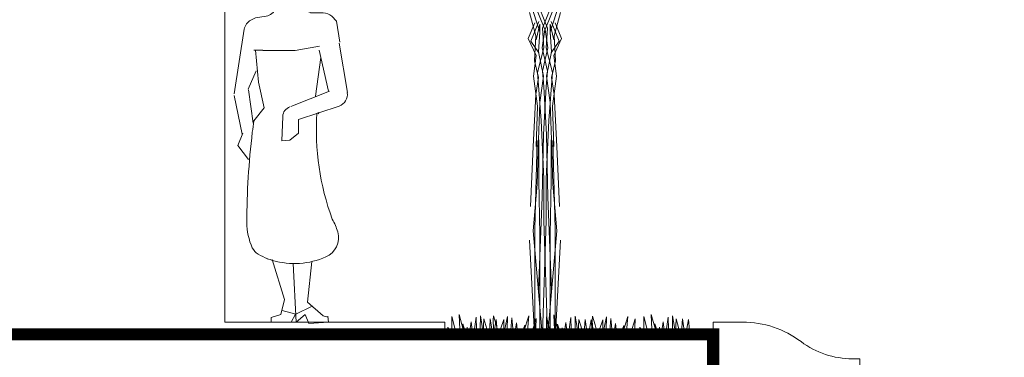
# Model space of a CAD drawing. Units: millimetres. Extents: x 4640 to 6390, y 4090 to 5339.
# Drawn here: x 5699 to 5703, y 4669 to 4671 of the extents above; entities that cross this region are included whole.
import ezdxf

# ---------------------------------------------------------------- set-up
doc = ezdxf.new("R2010")
doc.units = ezdxf.units.MM
doc.header["$PDMODE"] = 35
doc.header["$PDSIZE"] = 1
doc.layers.get('0').update_dxf_attribs({"lineweight": 5})
doc.layers.get('DEFPOINTS').update_dxf_attribs({"lineweight": 5})
for name, color, linetype, lineweight in [('nomenclatura', 7, 'Continuous', 5), ('vf-secciones$0$CARROS', 1, 'Continuous', 5), ('vf-secciones$0$COT200', 2, 'Continuous', 5), ('vf-secciones$0$LIMITES', 252, 'Continuous', 5), ('vf-secciones$0$MACUELO', 4, 'Continuous', 5), ('vf-secciones$0$PASTO', 93, 'Continuous', 5), ('vf-secciones$0$SECCION', 7, 'Continuous', 5)]:
    doc.layers.add(name, color=color, linetype=linetype, lineweight=lineweight)
doc.styles.add('vf-secciones$0$COT200', font='romans.shx', dxfattribs={"height": 0.4})
doc.dimstyles.new('vf-secciones$0$COT200', dxfattribs={"dimtxt": 0.4, "dimasz": 0.2, "dimexe": 0.2, "dimexo": 0.2, "dimgap": 0.2, "dimtad": 1, "dimzin": 4, "dimdsep": 46, "dimtxsty": 'vf-secciones$0$COT200', "dimblk1": 'vf-secciones$0$_ARCHTICK', "dimblk2": 'vf-secciones$0$_ARCHTICK', "dimsah": 1, "dimcen": 0.09, "dimdle": 0.1, "dimclrd": 256, "dimclre": 1, "dimclrt": 4, "dimadec": 0, "dimazin": 0, "dimtfac": 1, "dimtix": 1, "dimtofl": 0, "dimtmove": 2, "dimatfit": 3, "dimldrblk": 'vf-secciones$0$_ARCHTICK', "dimfxl": 1, "dimtolj": 1, "dimtzin": 0, "dimarcsym": 0})

# ---------------------------------------------------------------- blocks, each defined once
blk = doc.blocks.new('vf-secciones$0$eh-22')
at = {"lineweight": 5}
for p, q in [((0.0007, 1.6012), (-0.0325, 1.6074)), ((0.0339, 1.6012), (0.0007, 1.6012)), ((0.0671, 1.5889), (0.0339, 1.6012)), ((0.0782, 1.5521), (0.0671, 1.5889)), ((0.0388, 1.538), (-0.0277, 1.5503)), ((0.0339, 1.5152), (0.0379, 1.5414)), ((0.093, 1.5152), (0.0782, 1.5521)), ((0.0339, 1.4047), (0.0339, 1.5152)), ((0.1003, 1.4784), (0.093, 1.5152)), ((0.1003, 1.4415), (0.1003, 1.4784)), ((0.0339, 1.4415), (0.0671, 1.4354)), ((0.0671, 1.4354), (0.1003, 1.4415)), ((-0.0827, 1.3911), (-0.0731, 1.3014)), ((0.0265, 1.3678), (0.0339, 1.4047)), ((-0.0399, 1.3617), (-0.0067, 1.3617)), ((-0.0067, 1.3617), (0.0265, 1.3678)), ((0.0038, 1.3138), (0.0013, 1.3674)), ((-0.0731, 1.3014), (-0.0803, 1.2825)), ((-0.1185, 1.2511), (-0.1624, 1.2436)), ((0.0336, 1.2766), (0.0658, 1.2642)), ((0.0633, 1.2642), (0.1153, 1.2642)), ((0.1497, 1.2504), (0.17, 1.2312)), ((-0.1624, 1.2436), (-0.1812, 1.2344)), ((0.17, 1.2312), (0.1824, 1.1445)), ((-0.2086, 1.1972), (-0.2498, 0.9325)), ((0.1799, 1.1404), (0.215, 0.9378)), ((-0.1326, 1.1115), (-0.1698, 1.1115)), ((-0.1626, 1.1122), (-0.1506, 0.9811)), ((0.137, 0.9432), (0.098, 1.1115)), ((0.1055, 1.0817), (0.0832, 0.9235)), ((-0.1598, 1.0277), (-0.1931, 0.9516)), ((-0.1506, 0.9811), (-0.1265, 0.8751)), ((-0.1914, 0.9489), (-0.1722, 0.8133)), ((-0.0177, 0.8805), (0.1405, 0.9435)), ((-0.2503, 0.9256), (-0.2164, 0.7682)), ((0.1799, 0.8831), (0.014, 0.8279)), ((-0.054, 0.7402), (-0.0508, 0.8403)), ((0.0134, 0.8279), (0.0134, 0.7718)), ((-0.2149, 0.7715), (-0.2352, 0.7209)), ((0.0134, 0.7718), (-0.0224, 0.7437)), ((-0.0224, 0.7437), (-0.054, 0.7402)), ((-0.2352, 0.7209), (-0.1912, 0.6646)), ((0.0026, 0.0304), (-0.0526, 0.0453)), ((0.0691, 0.0628), (0.0026, 0.0304)), ((-0.0161, -0.002), (0.0018, 0.0304)), ((0.1137, 0.0237), (0.1356, 0.0183))]:
    blk.add_line(p, q, dxfattribs=at)
for points in [[(-0.0245, 1.6057), (-0.0946, 1.3907), (-0.1832, 1.4276), (-0.1573, 1.446), (-0.1148, 1.5623, -0.248838), (-0.0799, 1.5937), (-0.0319, 1.6057)], [(-0.1142, 0.2578, 0.015681), (-0.0915, 0.2505, 0.175823), (0.1258, 0.2648, 0.373908), (0.1742, 0.3672, 0.063459), (0.152, 0.4194, -0.104983), (0.0891, 0.8535, -0.028354)], [(-0.1694, 0.8173), (-0.1692, 0.8221, 0.007255), (-0.1754, 0.7757, 0.030023), (-0.1977, 0.4056, 0.106914), (-0.1754, 0.3027, 0.157199), (-0.1518, 0.2767, 0.028926), (-0.1125, 0.2571, 0.175823)]]:
    blk.add_lwpolyline(points, format="xyb", dxfattribs=at)
for points in [[(-0.1321, 1.1098), (0.0007, 1.1098), (0.1003, 1.1283)], [(-0.1692, 0.8221), (-0.1265, 0.8751)], [(0.0933, 0.857), (0.0967, 0.8514)], [(-0.0936, 0.2547), (-0.0436, 0.0902), (-0.0583, 0.0288), (-0.0989, 0.0165), (-0.0989, -0.0019), (-0.0067, -0.0019)], [(0.0681, 0.2458), (0.0506, 0.0803), (0.1145, 0.0241)], [(-0.0083, 0.2385), (0.0044, -0.0019), (0.0413, 0.0288), (0.0561, -0.0081), (0.1372, -0.0019), (0.1336, 0.0226)]]:
    blk.add_lwpolyline(points, dxfattribs=at)
for centre, radius, start, end in [((0.0508, 1.3219), 0.05, 189.4742, 250.1071), ((-0.127, 1.3004), 0.05, 279.7701, 339.0778), ((0.1153, 1.2142), 0.05, 46.4338, 90), ((-0.1592, 1.1895), 0.05, 116.085, 171.147), ((0.1641, 0.9305), 0.05, 288.413, 9.2082), ((-0.0083, 0.839), 0.0425, 108.2007, 178.14)]:
    blk.add_arc(centre, radius, start, end, dxfattribs=at)
blk = doc.blocks.new('vf-secciones$0$_ARCHTICK')
at = {"color": 0, "linetype": 'ByBlock', "const_width": 0.15}
blk.add_lwpolyline([(-0.5, -0.5), (0.5, 0.5)], dxfattribs=at)
blk = doc.blocks.new('*D763')
at = {"layer": 'DEFPOINTS', "color": 0, "transparency": 16777216}
for p in [(5699.8073, 4669.3925), (5701.8073, 4669.3925), (5701.8073, 4668.3118)]:
    blk.add_point(p, dxfattribs=at)
at = {"layer": 'vf-secciones$0$COT200', "color": 1, "lineweight": -2, "transparency": 16777216}
for p, q in [((5699.8073, 4669.1925), (5699.8073, 4668.1118)), ((5701.8073, 4669.1925), (5701.8073, 4668.1118))]:
    blk.add_line(p, q, dxfattribs=at)
at = {"layer": 'vf-secciones$0$COT200', "lineweight": -2, "transparency": 16777216}
blk.add_line((5699.7073, 4668.3118), (5701.9073, 4668.3118), dxfattribs=at)
at = {"layer": 'vf-secciones$0$COT200', "lineweight": -2, "transparency": 16777216, "xscale": 0.2, "yscale": 0.2, "zscale": 0.2, "rotation": 180}
blk.add_blockref('vf-secciones$0$_ARCHTICK', (5699.8073, 4668.3118), dxfattribs=at)
at = {"layer": 'vf-secciones$0$COT200', "lineweight": -2, "transparency": 16777216, "xscale": 0.2, "yscale": 0.2, "zscale": 0.2}
blk.add_blockref('vf-secciones$0$_ARCHTICK', (5701.8073, 4668.3118), dxfattribs=at)
at = {"layer": 'vf-secciones$0$COT200', "color": 4, "transparency": 16777216, "insert": (5700.8073, 4668.7118), "char_height": 0.4, "attachment_point": 5, "style": 'vf-secciones$0$COT200'}
blk.add_mtext('\\A1;2.00', dxfattribs=at)
blk = doc.blocks.new('vf-secciones')
at = {"lineweight": 5}
blk.add_line((5699.8073, 4669.4425), (5699.8073, 4675.3906), dxfattribs=at)
at = {"color": 44, "linetype": 'ByBlock', "lineweight": 5}
for p, q in [((5701.1176, 4670.6407), (5701.0641, 4670.774)), ((5701.1284, 4670.6462), (5701.0804, 4670.7685)), ((5701.1079, 4670.6462), (5701.1559, 4670.7685)), ((5701.1188, 4670.6407), (5701.1722, 4670.774)), ((5701.0804, 4670.6144), (5701.0541, 4670.7105)), ((5701.0967, 4670.6308), (5701.0587, 4670.7477)), ((5701.1396, 4670.6308), (5701.1777, 4670.7477)), ((5701.1559, 4670.6144), (5701.1822, 4670.7105)), ((5701.0762, 4670.6679), (5701.0499, 4670.6036)), ((5701.0599, 4670.5927), (5701.0925, 4670.6734)), ((5701.1765, 4670.5927), (5701.1438, 4670.6734)), ((5701.1601, 4670.6679), (5701.1864, 4670.6036)), ((5701.097, 4670.6625), (5701.0816, 4670.5981)), ((5701.0913, 4670.5501), (5701.0967, 4670.6308)), ((5701.097, 4670.6199), (5701.097, 4670.6625)), ((5701.1067, 4670.5664), (5701.1176, 4670.6407)), ((5701.1133, 4670.5664), (5701.1079, 4670.6462)), ((5701.1296, 4670.5664), (5701.1188, 4670.6407)), ((5701.123, 4670.5664), (5701.1284, 4670.6462)), ((5701.1393, 4670.6199), (5701.1393, 4670.6625)), ((5701.1393, 4670.6625), (5701.1547, 4670.5981)), ((5701.145, 4670.5501), (5701.1396, 4670.6308)), ((5701.0499, 4670.6036), (5701.0816, 4670.5347)), ((5701.0925, 4670.5455), (5701.0599, 4670.5927)), ((5701.075, 4670.5129), (5701.0804, 4670.6144)), ((5701.1438, 4670.5455), (5701.1765, 4670.5927)), ((5701.1864, 4670.6036), (5701.1547, 4670.5347)), ((5701.1613, 4670.5129), (5701.1559, 4670.6144)), ((5701.087, 4670.4649), (5701.1133, 4670.5664)), ((5701.1121, 4670.4495), (5701.0913, 4670.5501)), ((5701.1284, 4670.4703), (5701.1067, 4670.5664)), ((5701.1079, 4670.4703), (5701.1296, 4670.5664)), ((5701.1493, 4670.4649), (5701.123, 4670.5664)), ((5701.1242, 4670.4495), (5701.145, 4670.5501)), ((5701.0816, 4670.5347), (5701.0707, 4670.4495)), ((5701.0913, 4670.444), (5701.075, 4670.5129)), ((5701.145, 4670.444), (5701.1613, 4670.5129)), ((5701.1547, 4670.5347), (5701.1656, 4670.4495)), ((5701.1133, 4670.4068), (5701.1079, 4670.4703)), ((5701.123, 4670.4068), (5701.1284, 4670.4703)), ((5701.0707, 4670.4495), (5701.087, 4670.3271)), ((5701.0804, 4670.3751), (5701.0913, 4670.444)), ((5701.1024, 4670.2681), (5701.087, 4670.4649)), ((5701.0967, 4670.3425), (5701.1121, 4670.4495)), ((5701.1396, 4670.3425), (5701.1242, 4670.4495)), ((5701.1339, 4670.2681), (5701.1493, 4670.4649)), ((5701.1559, 4670.3751), (5701.145, 4670.444)), ((5701.1656, 4670.4495), (5701.1493, 4670.3271)), ((5701.1121, 4670.2092), (5701.123, 4670.4068)), ((5701.1242, 4670.2092), (5701.1133, 4670.4068)), ((5701.0695, 4670.1621), (5701.0804, 4670.3751)), ((5701.1668, 4670.1621), (5701.1559, 4670.3751)), ((5701.087, 4670.3271), (5701.0816, 4670.1621)), ((5701.0913, 4670.1884), (5701.0967, 4670.3425)), ((5701.145, 4670.1884), (5701.1396, 4670.3425)), ((5701.1493, 4670.3271), (5701.1547, 4670.1621)), ((5701.1133, 4670.0288), (5701.1024, 4670.2681)), ((5701.123, 4670.0288), (5701.1339, 4670.2681)), ((5701.0856, 4670.186), (5701.0762, 4669.8258)), ((5701.0858, 4670.0071), (5701.0913, 4670.1884)), ((5701.0925, 4670.0234), (5701.0925, 4670.1884)), ((5701.1067, 4669.9536), (5701.1121, 4670.2092)), ((5701.1296, 4669.9536), (5701.1242, 4670.2092)), ((5701.1438, 4670.0234), (5701.1438, 4670.1884)), ((5701.1505, 4670.0071), (5701.145, 4670.1884)), ((5701.1507, 4670.186), (5701.1601, 4669.8258)), ((5701.0587, 4669.9164), (5701.0695, 4670.1621)), ((5701.1777, 4669.9164), (5701.1668, 4670.1621)), ((5701.097, 4669.7995), (5701.0925, 4670.0234)), ((5701.1133, 4669.8584), (5701.1133, 4670.0288)), ((5701.123, 4669.8584), (5701.123, 4670.0288)), ((5701.1393, 4669.7995), (5701.1438, 4670.0234)), ((5701.0695, 4669.8158), (5701.0858, 4670.0071)), ((5701.1668, 4669.8158), (5701.1505, 4670.0071)), ((5701.0911, 4669.5734), (5701.1067, 4669.9536)), ((5701.1452, 4669.5734), (5701.1296, 4669.9536)), ((5701.0762, 4669.8258), (5701.0762, 4669.3938)), ((5701.1077, 4669.3946), (5701.123, 4669.8584)), ((5701.1286, 4669.3946), (5701.1133, 4669.8584)), ((5701.1601, 4669.8258), (5701.1601, 4669.3938)), ((5701.1069, 4669.3946), (5701.0695, 4669.8158)), ((5701.097, 4669.3941), (5701.097, 4669.7995)), ((5701.1294, 4669.3946), (5701.1668, 4669.8158)), ((5701.1393, 4669.3941), (5701.1393, 4669.7995)), ((5701.0745, 4669.3951), (5701.0541, 4669.7786)), ((5701.1618, 4669.3951), (5701.1822, 4669.7786))]:
    blk.add_line(p, q, dxfattribs=at)
at = {"const_width": 0.05}
blk.add_lwpolyline([(5692.0798, 4669.3925), (5701.8073, 4669.3925), (5701.8073, 4669.1125), (5707.8073, 4669.1125)], dxfattribs=at)
at = {"layer": 'vf-secciones$0$LIMITES', "color": 7, "lineweight": 5, "ltscale": 0.2}
blk.add_line((5700.7073, 4669.3925), (5700.7073, 4669.4425), dxfattribs=at)
at = {"layer": 'vf-secciones$0$MACUELO', "lineweight": 5}
blk.add_lwpolyline([(5701.8073, 4669.1125), (5702.4073, 4669.1125), (5702.4073, 4669.1525), (5702.3923, 4669.1775), (5702.3923, 4669.2275), (5702.4073, 4669.2525), (5702.4073, 4669.2925), (5702.3773, 4669.2925, -0.162278), (5702.1673, 4669.3625, 0.162278), (5701.9273, 4669.4425), (5701.8073, 4669.4425), (5701.8073, 4669.1125)], format="xyb", dxfattribs=at)
at = {"layer": 'vf-secciones$0$PASTO', "lineweight": 5}
for points in [[(5700.7205, 4669.3933), (5700.7196, 4669.4219), (5700.7359, 4669.3915), (5700.7359, 4669.4656), (5700.751, 4669.4071), (5700.7658, 4669.3768), (5700.7692, 4669.4127), (5700.7667, 4669.4743), (5700.7834, 4669.4116), (5700.7815, 4669.4358), (5700.7932, 4669.3991), (5700.7951, 4669.379), (5700.8, 4669.4214), (5700.8057, 4669.3801), (5700.8156, 4669.4433), (5700.8241, 4669.3764), (5700.8358, 4669.4633), (5700.8374, 4669.4137), (5700.8484, 4669.3758), (5700.853, 4669.4151), (5700.8536, 4669.4682), (5700.8654, 4669.3986), (5700.8682, 4669.4554), (5700.8803, 4669.4152), (5700.8719, 4669.3765), (5700.8863, 4669.4074), (5700.8955, 4669.3807), (5700.8923, 4669.4191), (5700.8942, 4669.4555), (5700.8942, 4669.4555), (5700.9059, 4669.3791), (5700.9186, 4669.4535), (5700.9256, 4669.3785)], [(5701.094, 4669.3849), (5701.0962, 4669.4134), (5701.0786, 4669.3837), (5701.0818, 4669.4578), (5701.0641, 4669.4), (5701.0481, 4669.3704), (5701.0462, 4669.4063), (5701.0514, 4669.4678), (5701.032, 4669.4058), (5701.035, 4669.43), (5701.0217, 4669.3938), (5701.0189, 4669.3738), (5701.0159, 4669.4163), (5701.0084, 4669.3753), (5701.0012, 4669.4389), (5700.9899, 4669.3725), (5700.9818, 4669.4597), (5700.9781, 4669.4103), (5700.9655, 4669.3729), (5700.9626, 4669.4123), (5700.9643, 4669.4654), (5700.9496, 4669.3964), (5700.9492, 4669.4532), (5700.9354, 4669.4136), (5700.9421, 4669.3746), (5700.929, 4669.4061), (5700.9333, 4669.3731), (5700.9183, 4669.4332), (5700.9073, 4669.4682), (5700.9073, 4669.4682), (5700.906, 4669.4499), (5700.9075, 4669.4161), (5700.9096, 4669.3739)], [(5701.1088, 4669.3915), (5701.1078, 4669.4201), (5701.1241, 4669.3897), (5701.1242, 4669.4638), (5701.1393, 4669.4053), (5701.1541, 4669.375), (5701.1575, 4669.4109), (5701.1549, 4669.4725), (5701.1716, 4669.4098), (5701.1697, 4669.434), (5701.1814, 4669.3973), (5701.1834, 4669.3772), (5701.1882, 4669.4196), (5701.1939, 4669.3783), (5701.2038, 4669.4415), (5701.2123, 4669.3747), (5701.2241, 4669.4615), (5701.2256, 4669.4119), (5701.2366, 4669.374), (5701.2413, 4669.4133), (5701.2419, 4669.4664), (5701.2536, 4669.3968), (5701.2564, 4669.4536), (5701.2685, 4669.4134), (5701.2601, 4669.3748), (5701.2746, 4669.4056), (5701.2837, 4669.3789), (5701.2805, 4669.4173), (5701.2824, 4669.4537), (5701.2824, 4669.4537), (5701.2942, 4669.3773), (5701.3068, 4669.4517), (5701.3138, 4669.3767)], [(5701.5, 4669.3831), (5701.5022, 4669.4116), (5701.4846, 4669.3819), (5701.4877, 4669.456), (5701.4701, 4669.3982), (5701.4541, 4669.3686), (5701.4522, 4669.4045), (5701.4574, 4669.466), (5701.438, 4669.4041), (5701.441, 4669.4282), (5701.4277, 4669.392), (5701.4249, 4669.372), (5701.4218, 4669.4146), (5701.4144, 4669.3735), (5701.4072, 4669.4371), (5701.3958, 4669.3707), (5701.3878, 4669.4579), (5701.3841, 4669.4085), (5701.3715, 4669.3711), (5701.3686, 4669.4105), (5701.3702, 4669.4637), (5701.3555, 4669.3946), (5701.3552, 4669.4515), (5701.3414, 4669.4118), (5701.3481, 4669.3729), (5701.335, 4669.4043), (5701.3393, 4669.3713), (5701.3243, 4669.4314), (5701.3133, 4669.4665), (5701.3133, 4669.4665), (5701.312, 4669.4481), (5701.3135, 4669.4143), (5701.3155, 4669.3721)], [(5701.5073, 4669.3933), (5701.5063, 4669.4219), (5701.5227, 4669.3915), (5701.5227, 4669.4656), (5701.5378, 4669.4071), (5701.5526, 4669.3768), (5701.556, 4669.4127), (5701.5534, 4669.4743), (5701.5701, 4669.4116), (5701.5682, 4669.4358), (5701.5799, 4669.3991), (5701.5819, 4669.379), (5701.5867, 4669.4214), (5701.5924, 4669.3801), (5701.6024, 4669.4433), (5701.6108, 4669.3764), (5701.6226, 4669.4633), (5701.6242, 4669.4137), (5701.6352, 4669.3758), (5701.6398, 4669.4151), (5701.6404, 4669.4682), (5701.6521, 4669.3986), (5701.6549, 4669.4554), (5701.667, 4669.4152), (5701.6587, 4669.3765), (5701.6731, 4669.4074), (5701.6822, 4669.3807), (5701.679, 4669.4191), (5701.6809, 4669.4555), (5701.6809, 4669.4555), (5701.6927, 4669.3791), (5701.7053, 4669.4535), (5701.7123, 4669.3785)]]:
    blk.add_lwpolyline(points, dxfattribs=at)
at = {"layer": 'vf-secciones$0$SECCION', "lineweight": 5}
blk.add_line((5700.7073, 4669.4425), (5699.8073, 4669.4425), dxfattribs=at)
at = {"layer": 'vf-secciones$0$SECCION'}
blk.add_line((5701.8073, 4669.3925), (5700.3073, 4669.3925), dxfattribs=at)
at = {"layer": 'vf-secciones$0$CARROS', "lineweight": 5}
blk.add_blockref('vf-secciones$0$eh-22', (5700.0948, 4669.4445), dxfattribs=at)
at = {"layer": 'vf-secciones$0$COT200'}
dim = blk.add_aligned_dim(p1=(5699.8073, 4669.3925), p2=(5701.8073, 4669.3925), distance=-1.0807, dimstyle='vf-secciones$0$COT200', dxfattribs=at)
dim.commit()
dim.dimension.update_dxf_attribs({"geometry": '*D763', "text_midpoint": (5700.8073, 4668.7118)})

msp = doc.modelspace()

# ---------------------------------------------------------------- block references
at = {"layer": 'nomenclatura'}
msp.add_blockref('vf-secciones', (0, 0), dxfattribs=at)

doc.saveas('drawing.dxf')
